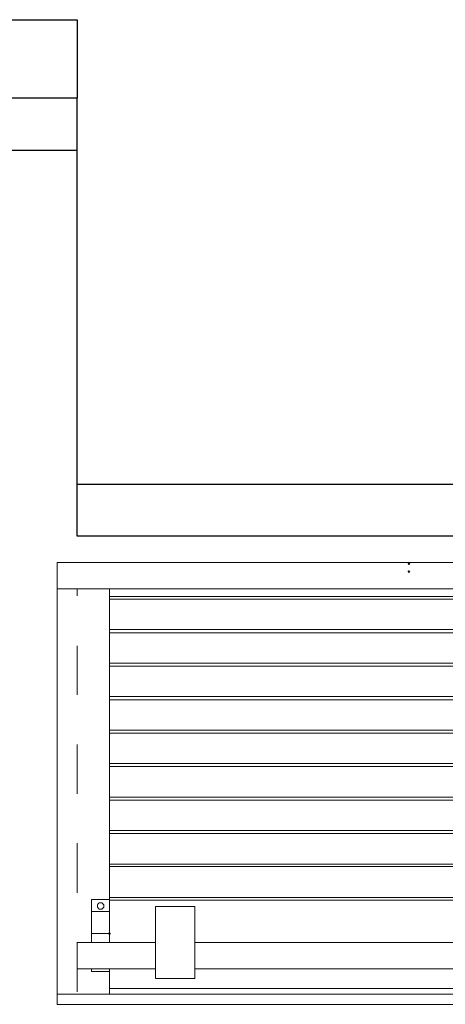
# Model space of a CAD drawing. Units: feet. Extents: x -801 to 1567, y 620 to 2279.
# Drawn here: x 1136 to 1182, y 892 to 998 of the extents above; entities that cross this region are included whole.
import ezdxf

# ---------------------------------------------------------------- set-up
doc = ezdxf.new("R2010")
doc.units = ezdxf.units.FT
doc.header["$MEASUREMENT"] = 0

msp = doc.modelspace()

# ---------------------------------------------------------------- hatches: boundary and pattern name
h = msp.add_hatch(color=7)
edge = h.paths.add_edge_path(flags=0)
edge.add_spline(control_points=[(1177.9, 939.06), (1177.9, 939), (1177.79, 938.89), (1177.73, 938.89), (1177.68, 938.89), (1177.62, 939), (1177.62, 939.06), (1177.62, 939.12), (1177.68, 939.17), (1177.73, 939.17), (1177.79, 939.17), (1177.9, 939.12), (1177.9, 939.06)], knot_values=[0, 0, 0, 0, 1, 1, 1, 2, 2, 2, 3, 3, 3, 4, 4, 4, 4], degree=3, periodic=1)
h = msp.add_hatch(color=7)
edge = h.paths.add_edge_path(flags=0)
edge.add_spline(control_points=[(1177.9, 938.21), (1177.9, 938.16), (1177.79, 938.04), (1177.73, 938.04), (1177.68, 938.04), (1177.62, 938.16), (1177.62, 938.21), (1177.62, 938.27), (1177.68, 938.33), (1177.73, 938.33), (1177.79, 938.33), (1177.9, 938.27), (1177.9, 938.21)], knot_values=[0, 0, 0, 0, 1, 1, 1, 2, 2, 2, 3, 3, 3, 4, 4, 4, 4], degree=3, periodic=1)
h = msp.add_hatch(color=7)
edge = h.paths.add_edge_path(flags=0)
edge.add_spline(control_points=[(1145.29, 899.13), (1145.29, 899.21), (1145.35, 899.27), (1145.43, 899.27), (1145.5, 899.27), (1145.57, 899.21), (1145.57, 899.13), (1145.57, 899.13), (1145.57, 899.13), (1145.57, 899.13), (1145.57, 899.05), (1145.5, 898.99), (1145.43, 898.99), (1145.35, 898.99), (1145.29, 899.05), (1145.29, 899.13), (1145.29, 899.13), (1145.29, 899.13), (1145.29, 899.13)], knot_values=[0, 0, 0, 0, 1, 1, 1, 2, 2, 2, 3, 3, 3, 4, 4, 4, 5, 5, 5, 6, 6, 6, 6], degree=3, periodic=1)

# ---------------------------------------------------------------- linework, layer by layer
at = {"color": 7, "lineweight": 25}
for points in [[(1122.27, 997.74), (1122.44, 997.74), (1141.93, 997.74)], [(1141.93, 997.74), (1141.93, 989.27)], [(1141.93, 947.64), (1141.93, 983.68)], [(1455.33, 942), (1141.93, 942), (1141.93, 947.64), (1455.33, 947.64)]]:
    msp.add_lwpolyline(points, dxfattribs=at)
msp.add_lwpolyline([(743.8, 989.27), (743.8, 983.68), (1141.93, 983.68), (1141.93, 989.27)], close=True, dxfattribs=at)
at = {"color": 7, "lineweight": 9}
for points in [[(1166.61, 891.5), (1139.78, 891.5), (1139.78, 939.17), (1247.09, 939.17), (1247.09, 891.5)], [(1144.13, 902.12), (1144.13, 902.29), (1144.18, 902.29), (1144.18, 902.35), (1144.24, 902.35), (1144.24, 902.4), (1144.3, 902.4), (1144.3, 902.46), (1144.64, 902.46), (1144.64, 902.4), (1144.69, 902.4), (1144.69, 902.35), (1144.75, 902.35), (1144.75, 902.29), (1144.81, 902.29), (1144.81, 901.95), (1144.75, 901.95), (1144.75, 901.9), (1144.69, 901.84), (1144.64, 901.84), (1144.64, 901.78), (1144.3, 901.78), (1144.3, 901.84), (1144.24, 901.84), (1144.24, 901.9), (1144.18, 901.9), (1144.18, 901.95), (1144.13, 901.95)], [(1154.63, 894.27), (1154.63, 902.07), (1150.4, 902.07), (1150.4, 894.27)], [(1145.43, 901.5), (1145.43, 899.13), (1143.51, 899.13), (1143.51, 901.5)]]:
    msp.add_lwpolyline(points, close=True, dxfattribs=at)
for points in [[(1139.78, 936.35), (1145.43, 936.35)], [(1146.44, 936.35), (1141.93, 936.35), (1141.93, 935.56)], [(1241.44, 898.17), (1241.44, 936.35), (1145.43, 936.35), (1145.43, 898.17)], [(1145.43, 936.35), (1241.44, 936.35)], [(1157.12, 936.35), (1151.75, 936.35)], [(1178.47, 936.35), (1173.1, 936.35)], [(1241.44, 935.5), (1145.43, 935.5)], [(1241.44, 935.22), (1145.43, 935.22)], [(1241.44, 931.94), (1145.43, 931.94)], [(1241.44, 931.6), (1145.43, 931.6)], [(1141.93, 930.19), (1141.93, 924.88)], [(1145.43, 928.33), (1224.41, 928.33)], [(1145.43, 927.99), (1224.41, 927.99)], [(1145.43, 924.71), (1224.41, 924.71)], [(1145.43, 924.37), (1224.41, 924.37)], [(1145.43, 921.1), (1241.44, 921.1)], [(1145.43, 920.76), (1241.44, 920.76)], [(1141.93, 919.52), (1141.93, 914.21)], [(1145.43, 917.48), (1241.44, 917.48)], [(1145.43, 917.15), (1241.44, 917.15)], [(1145.43, 913.87), (1241.44, 913.87)], [(1145.43, 913.53), (1241.44, 913.53)], [(1145.43, 910.25), (1153.05, 910.25)], [(1145.43, 909.92), (1153.05, 909.92)], [(1148.74, 910.25), (1220.26, 910.25)], [(1148.74, 909.92), (1220.09, 909.92)], [(1141.93, 908.9), (1141.93, 903.53)], [(1145.43, 906.64), (1153.05, 906.64)], [(1145.43, 906.36), (1153.05, 906.36)], [(1148.74, 906.64), (1218.17, 906.64)], [(1148.74, 906.36), (1218.17, 906.36)], [(1145.43, 902.8), (1143.51, 902.8), (1143.51, 898.17)], [(1145.43, 903.03), (1220.09, 903.03)], [(1145.43, 898.17), (1145.43, 902.8)], [(1145.43, 902.74), (1220.26, 902.74)], [(1141.93, 898.22), (1141.93, 892.86)], [(1150.4, 898.17), (1141.93, 898.17), (1141.93, 895.34), (1150.4, 895.34)], [(1232.97, 898.17), (1154.63, 898.17)], [(1143.51, 895.34), (1143.51, 895.06), (1145.43, 895.06), (1145.43, 895.34)], [(1145.43, 895.34), (1145.43, 892.58)], [(1154.63, 895.34), (1232.97, 895.34)], [(1139.78, 892.58), (1247.09, 892.58)], [(1141.93, 892.58), (1147.23, 892.58)], [(1241.44, 893.2), (1145.43, 893.2)], [(1152.6, 892.58), (1157.91, 892.58)], [(1173.89, 892.58), (1179.26, 892.58)]]:
    msp.add_lwpolyline(points, dxfattribs=at)

doc.saveas('drawing.dxf')
